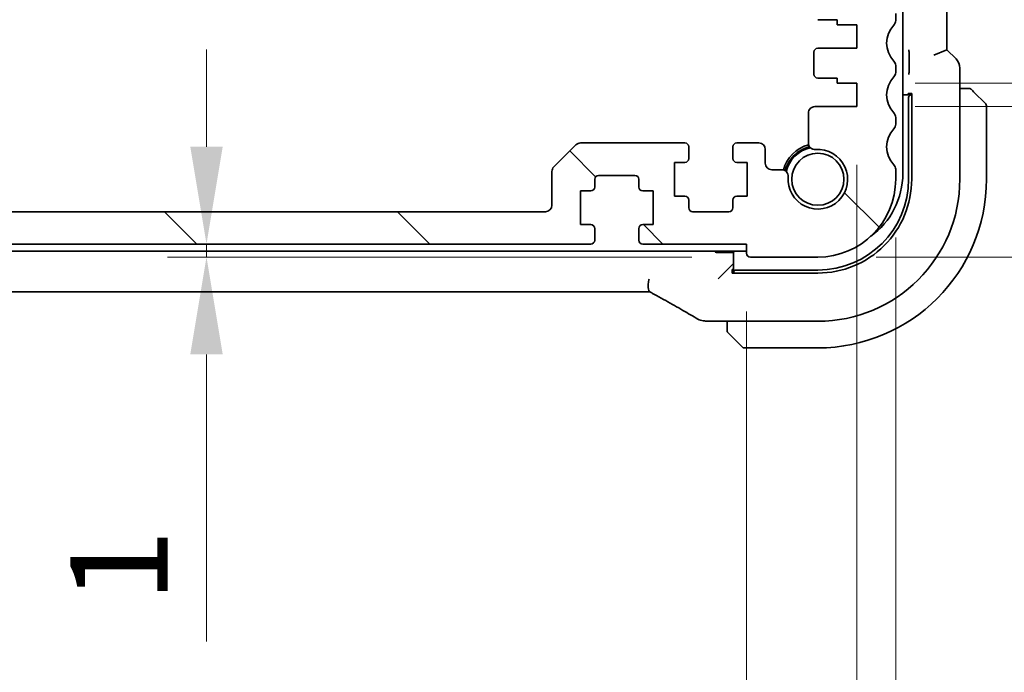
# Model space of a CAD drawing. Units: millimetres. Extents: x 0 to 6296, y 0 to 1124.
# Drawn here: x 1881 to 1957, y 225 to 275 of the extents above; entities that cross this region are included whole.
import ezdxf

# ---------------------------------------------------------------- set-up
doc = ezdxf.new("R2010")
doc.units = ezdxf.units.MM
doc.layers.add('Dimension (ISO)', color=7, linetype='Continuous', lineweight=18)
doc.layers.add('Visible (ISO)', color=7, linetype='Continuous', lineweight=35)
doc.layers.add('Hatch (ISO)', color=1, linetype='Continuous', lineweight=18, true_color=0xff0000)
doc.styles.add('Note Text (TK)', font='MS PGothic.ttf')
doc.dimstyles.new('Default - Method 1b (TK)', dxfattribs={"dimscale": 3, "dimtxt": 2.5, "dimasz": 2.5, "dimexe": 1, "dimexo": 1.5, "dimgap": 1, "dimtad": 1, "dimtoh": 1, "dimrnd": 1e-08, "dimdsep": 46, "dimtxsty": 'Note Text (TK)', "dimcen": 0.09, "dimdle": 5, "dimclrd": 100, "dimclre": 100, "dimclrt": 7, "dimadec": 1, "dimazin": 1, "dimtfac": 1, "dimtmove": 0, "dimatfit": 3, "dimfxl": 0, "dimtolj": 1, "dimlwd": -1, "dimlwe": -1, "dimarcsym": 0})

# ---------------------------------------------------------------- blocks, each defined once
blk = doc.blocks.new('*D36')
at = {"layer": 'Defpoints', "color": 0, "transparency": 16777216}
for p in [(1929.291, 257.761), (1895.666, 256.761), (1937.591, 256.761)]:
    blk.add_point(p, dxfattribs=at)
at = {"layer": 'Dimension (ISO)', "color": 100, "transparency": 16777216}
for p, q in [((1895.666, 265.261), (1895.666, 272.761)), ((1924.791, 257.761), (1892.666, 257.761)), ((1895.666, 257.761), (1895.666, 256.761)), ((1933.091, 256.761), (1892.666, 256.761)), ((1895.666, 249.261), (1895.666, 227.126))]:
    blk.add_line(p, q, dxfattribs=at)
for points in [[(1894.416, 265.261), (1896.916, 265.261), (1895.666, 257.761)], [(1894.416, 249.261), (1896.916, 249.261), (1895.666, 256.761)]]:
    blk.add_solid(points, dxfattribs=at)
at = {"layer": 'Dimension (ISO)', "color": 7, "transparency": 16777216, "insert": (1888.916, 230.126), "char_height": 7.5, "attachment_point": 4, "rotation": 90, "style": 'Note Text (TK)'}
blk.add_mtext('\\A1;1', dxfattribs=at)
blk = doc.blocks.new('*D37')
at = {"layer": 'Defpoints', "color": 0, "transparency": 16777216}
for p in [(1730.291, 257.061), (1937.291, 257.061), (1730.291, 207.257)]:
    blk.add_point(p, dxfattribs=at)
at = {"layer": 'Dimension (ISO)', "color": 100, "transparency": 16777216}
for p, q in [((1730.291, 252.561), (1730.291, 204.257)), ((1937.291, 252.561), (1937.291, 204.257)), ((1929.791, 207.257), (1737.791, 207.257))]:
    blk.add_line(p, q, dxfattribs=at)
for points in [[(1737.791, 208.507), (1737.791, 206.007), (1730.291, 207.257)], [(1929.791, 208.507), (1929.791, 206.007), (1937.291, 207.257)]]:
    blk.add_solid(points, dxfattribs=at)
at = {"layer": 'Dimension (ISO)', "color": 7, "transparency": 16777216, "insert": (1826.227, 214.007), "char_height": 7.5, "attachment_point": 4, "style": 'Note Text (TK)'}
blk.add_mtext('\\A1;207', dxfattribs=at)
blk = doc.blocks.new('*D38')
at = {"layer": 'Defpoints', "color": 0, "transparency": 16777216}
for p in [(1721.791, 268.361), (1945.791, 268.361), (1721.791, 176.678)]:
    blk.add_point(p, dxfattribs=at)
at = {"layer": 'Dimension (ISO)', "color": 100, "transparency": 16777216}
for p, q in [((1721.791, 263.861), (1721.791, 173.678)), ((1945.791, 263.861), (1945.791, 173.678)), ((1938.291, 176.678), (1729.291, 176.678))]:
    blk.add_line(p, q, dxfattribs=at)
for points in [[(1729.291, 177.928), (1729.291, 175.428), (1721.791, 176.678)], [(1938.291, 177.928), (1938.291, 175.428), (1945.791, 176.678)]]:
    blk.add_solid(points, dxfattribs=at)
at = {"layer": 'Dimension (ISO)', "color": 7, "transparency": 16777216, "insert": (1826.057, 183.428), "char_height": 7.5, "attachment_point": 4, "style": 'Note Text (TK)'}
blk.add_mtext('\\A1;224', dxfattribs=at)
blk = doc.blocks.new('*D39')
at = {"layer": 'Defpoints', "color": 0, "transparency": 16777216}
for p in [(1718.791, 262.761), (1948.791, 262.761), (1718.791, 144.228)]:
    blk.add_point(p, dxfattribs=at)
at = {"layer": 'Dimension (ISO)', "color": 100, "transparency": 16777216}
for p, q in [((1718.791, 258.261), (1718.791, 141.228)), ((1948.791, 258.261), (1948.791, 141.228)), ((1941.291, 144.228), (1726.291, 144.228))]:
    blk.add_line(p, q, dxfattribs=at)
for points in [[(1726.291, 145.478), (1726.291, 142.978), (1718.791, 144.228)], [(1941.291, 145.478), (1941.291, 142.978), (1948.791, 144.228)]]:
    blk.add_solid(points, dxfattribs=at)
at = {"layer": 'Dimension (ISO)', "color": 7, "transparency": 16777216, "insert": (1826.078, 150.978), "char_height": 7.5, "attachment_point": 4, "style": 'Note Text (TK)'}
blk.add_mtext('\\A1;230', dxfattribs=at)
blk = doc.blocks.new('*D40')
at = {"layer": 'Defpoints', "color": 0, "transparency": 16777216}
for p in [(1945.791, 268.361), (1942.791, 256.761), (1988.057, 256.761)]:
    blk.add_point(p, dxfattribs=at)
at = {"layer": 'Dimension (ISO)', "color": 100, "transparency": 16777216}
for p, q in [((1988.057, 275.861), (1988.057, 283.361)), ((1950.291, 268.361), (1991.057, 268.361)), ((1988.057, 268.361), (1988.057, 256.761)), ((1947.291, 256.761), (1991.057, 256.761)), ((1988.057, 249.261), (1988.057, 210.123))]:
    blk.add_line(p, q, dxfattribs=at)
for points in [[(1986.807, 275.861), (1989.307, 275.861), (1988.057, 268.361)], [(1986.807, 249.261), (1989.307, 249.261), (1988.057, 256.761)]]:
    blk.add_solid(points, dxfattribs=at)
at = {"layer": 'Dimension (ISO)', "color": 7, "transparency": 16777216, "insert": (1981.307, 213.123), "char_height": 7.5, "attachment_point": 4, "rotation": 90, "style": 'Note Text (TK)'}
blk.add_mtext('\\A1;11.6', dxfattribs=at)
blk = doc.blocks.new('*D41')
at = {"layer": 'Defpoints', "color": 0, "transparency": 16777216}
for p in [(1945.791, 270.161), (1988.057, 270.161), (1945.791, 268.361)]:
    blk.add_point(p, dxfattribs=at)
at = {"layer": 'Dimension (ISO)', "color": 100, "transparency": 16777216}
for p, q in [((1988.057, 277.661), (1988.057, 310.535)), ((1950.291, 270.161), (1991.057, 270.161)), ((1988.057, 268.361), (1988.057, 270.161)), ((1950.291, 268.361), (1991.057, 268.361)), ((1988.057, 260.861), (1988.057, 253.361))]:
    blk.add_line(p, q, dxfattribs=at)
for points in [[(1986.807, 277.661), (1989.307, 277.661), (1988.057, 270.161)], [(1986.807, 260.861), (1989.307, 260.861), (1988.057, 268.361)]]:
    blk.add_solid(points, dxfattribs=at)
at = {"layer": 'Dimension (ISO)', "color": 7, "transparency": 16777216, "insert": (1981.307, 296.072), "char_height": 7.5, "attachment_point": 4, "rotation": 90, "style": 'Note Text (TK)'}
blk.add_mtext('\\A1;1.8', dxfattribs=at)

msp = doc.modelspace()

# ---------------------------------------------------------------- hatches: boundary and pattern name
at = {"layer": 'Hatch (ISO)'}
h = msp.add_hatch(dxfattribs=at)
h.set_pattern_fill('ANSI31', color=256, scale=101.6, angle=90.00021, style=0)
h.set_pattern_definition([(135.0002, (1125, -32), (-8.98022, -8.98029), [])])
edge = h.paths.add_edge_path()
edge.add_ellipse((1719.2914, 312.0263), major_axis=(-0.36, 0.347), ratio=1, start_angle=0, end_angle=43.94552)
edge.add_line((1718.7914, 312.0263), (1718.7914, 282.9962))
edge.add_ellipse((1719.2914, 282.9962), major_axis=(-0.5, 0), ratio=1, start_angle=0, end_angle=43.94552)
edge.add_ellipse((1717.4914, 281.2612), major_axis=(1.44, 1.3879), ratio=1, start_angle=272.108961, end_angle=360, ccw=False)
edge.add_ellipse((1719.2914, 279.5263), major_axis=(-0.36, 0.347), ratio=1, start_angle=0, end_angle=43.94552)
edge.add_line((1718.7914, 279.5263), (1718.7914, 278.9962))
edge.add_ellipse((1719.2914, 278.9962), major_axis=(-0.5, 0), ratio=1, start_angle=0, end_angle=43.94552)
edge.add_ellipse((1717.4914, 277.2612), major_axis=(1.44, 1.3879), ratio=1, start_angle=272.108961, end_angle=360, ccw=False)
edge.add_ellipse((1719.2914, 275.5263), major_axis=(-0.36, 0.347), ratio=1, start_angle=0, end_angle=43.94552)
edge.add_line((1718.7914, 275.5263), (1718.7914, 274.9962))
edge.add_ellipse((1719.2914, 274.9962), major_axis=(-0.5, 0), ratio=1, start_angle=0, end_angle=43.94552)
edge.add_ellipse((1717.4914, 273.2612), major_axis=(1.44, 1.3879), ratio=1, start_angle=272.108961, end_angle=360, ccw=False)
edge.add_ellipse((1719.2914, 271.5263), major_axis=(-0.36, 0.347), ratio=1, start_angle=0, end_angle=43.94552)
edge.add_line((1718.7914, 271.5263), (1718.7914, 270.9962))
edge.add_ellipse((1719.2914, 270.9962), major_axis=(-0.5, 0), ratio=1, start_angle=0, end_angle=43.94552)
edge.add_ellipse((1717.4914, 269.2612), major_axis=(1.44, 1.3879), ratio=1, start_angle=272.108961, end_angle=360, ccw=False)
edge.add_ellipse((1719.2914, 267.5263), major_axis=(-0.36, 0.347), ratio=1, start_angle=0, end_angle=43.94552)
edge.add_line((1718.7914, 267.5263), (1718.7914, 266.9962))
edge.add_ellipse((1719.2914, 266.9962), major_axis=(-0.5, 0), ratio=1, start_angle=0, end_angle=43.94552)
edge.add_ellipse((1717.4914, 265.2612), major_axis=(1.44, 1.3879), ratio=1, start_angle=272.108961, end_angle=360, ccw=False)
edge.add_ellipse((1719.2914, 263.5263), major_axis=(-0.36, 0.347), ratio=1, start_angle=0, end_angle=43.94552)
edge.add_line((1718.7914, 263.5263), (1718.7914, 262.7612))
edge.add_ellipse((1724.7914, 262.7612), major_axis=(-6, 0), ratio=1, start_angle=0, end_angle=90)
edge.add_line((1724.7914, 256.7612), (1729.9914, 256.7612))
edge.add_ellipse((1729.9914, 257.0612), major_axis=(0, -0.3), ratio=1, start_angle=0, end_angle=90)
edge.add_line((1730.2914, 257.0612), (1730.2914, 257.7612))
edge.add_line((1730.2914, 257.7612), (1738.2914, 257.7612))
edge.add_ellipse((1738.2914, 258.0612), major_axis=(0, -0.3), ratio=1, start_angle=0, end_angle=90)
edge.add_line((1738.5914, 258.0612), (1738.5914, 258.9612))
edge.add_ellipse((1738.2914, 258.9612), major_axis=(0.3, 0), ratio=1, start_angle=0, end_angle=90)
edge.add_line((1738.2914, 259.2612), (1737.4914, 259.2612))
edge.add_line((1737.4914, 259.2612), (1737.4914, 261.8612))
edge.add_line((1737.4914, 261.8612), (1738.2914, 261.8612))
edge.add_ellipse((1738.2914, 262.1612), major_axis=(0, -0.3), ratio=1, start_angle=0, end_angle=90)
edge.add_line((1738.5914, 262.1612), (1738.5914, 262.7612))
edge.add_ellipse((1738.8914, 262.7612), major_axis=(-0.3, 0), ratio=1, start_angle=270, end_angle=360, ccw=False)
edge.add_line((1738.8914, 263.0612), (1741.6914, 263.0612))
edge.add_ellipse((1741.6914, 262.7612), major_axis=(0, 0.3), ratio=1, start_angle=270, end_angle=360, ccw=False)
edge.add_line((1741.9914, 262.7612), (1741.9914, 262.1612))
edge.add_ellipse((1742.2914, 262.1612), major_axis=(-0.3, 0), ratio=1, start_angle=0, end_angle=90)
edge.add_line((1742.2914, 261.8612), (1743.0914, 261.8612))
edge.add_line((1743.0914, 261.8612), (1743.0914, 259.2612))
edge.add_line((1743.0914, 259.2612), (1742.2914, 259.2612))
edge.add_ellipse((1742.2914, 258.9612), major_axis=(0, 0.3), ratio=1, start_angle=0, end_angle=90)
edge.add_line((1741.9914, 258.9612), (1741.9914, 258.0612))
edge.add_ellipse((1742.2914, 258.0612), major_axis=(-0.3, 0), ratio=1, start_angle=0, end_angle=90)
edge.add_line((1742.2914, 257.7612), (1925.2914, 257.7612))
edge.add_ellipse((1925.2914, 258.0612), major_axis=(0, -0.3), ratio=1, start_angle=0, end_angle=90)
edge.add_line((1925.5914, 258.0612), (1925.5914, 258.9612))
edge.add_ellipse((1925.2914, 258.9612), major_axis=(0.3, 0), ratio=1, start_angle=0, end_angle=90)
edge.add_line((1925.2914, 259.2612), (1924.4914, 259.2612))
edge.add_line((1924.4914, 259.2612), (1924.4914, 261.8612))
edge.add_line((1924.4914, 261.8612), (1925.2914, 261.8612))
edge.add_ellipse((1925.2914, 262.1612), major_axis=(0, -0.3), ratio=1, start_angle=0, end_angle=90)
edge.add_line((1925.5914, 262.1612), (1925.5914, 262.7612))
edge.add_ellipse((1925.8914, 262.7612), major_axis=(-0.3, 0), ratio=1, start_angle=270, end_angle=360, ccw=False)
edge.add_line((1925.8914, 263.0612), (1928.6914, 263.0612))
edge.add_ellipse((1928.6914, 262.7612), major_axis=(0, 0.3), ratio=1, start_angle=270, end_angle=360, ccw=False)
edge.add_line((1928.9914, 262.7612), (1928.9914, 262.1612))
edge.add_ellipse((1929.2914, 262.1612), major_axis=(-0.3, 0), ratio=1, start_angle=0, end_angle=90)
edge.add_line((1929.2914, 261.8612), (1930.0914, 261.8612))
edge.add_line((1930.0914, 261.8612), (1930.0914, 259.2612))
edge.add_line((1930.0914, 259.2612), (1929.2914, 259.2612))
edge.add_ellipse((1929.2914, 258.9612), major_axis=(0, 0.3), ratio=1, start_angle=0, end_angle=90)
edge.add_line((1928.9914, 258.9612), (1928.9914, 258.0612))
edge.add_ellipse((1929.2914, 258.0612), major_axis=(-0.3, 0), ratio=1, start_angle=0, end_angle=90)
edge.add_line((1929.2914, 257.7612), (1937.2914, 257.7612))
edge.add_line((1937.2914, 257.7612), (1937.2914, 257.0612))
edge.add_ellipse((1937.5914, 257.0612), major_axis=(-0.3, 0), ratio=1, start_angle=0, end_angle=90)
edge.add_line((1937.5914, 256.7612), (1942.7914, 256.7612))
edge.add_ellipse((1942.7914, 262.7612), major_axis=(0, -6), ratio=1, start_angle=0, end_angle=90)
edge.add_line((1948.7914, 262.7612), (1948.7914, 263.5263))
edge.add_ellipse((1948.2914, 263.5263), major_axis=(0.5, 0), ratio=1, start_angle=0, end_angle=43.94552)
edge.add_ellipse((1950.0914, 265.2612), major_axis=(-1.44, -1.3879), ratio=1, start_angle=272.108961, end_angle=360, ccw=False)
edge.add_ellipse((1948.2914, 266.9962), major_axis=(0.36, -0.347), ratio=1, start_angle=0, end_angle=43.94552)
edge.add_line((1948.7914, 266.9962), (1948.7914, 267.5263))
edge.add_ellipse((1948.2914, 267.5263), major_axis=(0.5, 0), ratio=1, start_angle=0, end_angle=43.94552)
edge.add_ellipse((1950.0914, 269.2612), major_axis=(-1.44, -1.3879), ratio=1, start_angle=272.108961, end_angle=360, ccw=False)
edge.add_ellipse((1948.2914, 270.9962), major_axis=(0.36, -0.347), ratio=1, start_angle=0, end_angle=43.94552)
edge.add_line((1948.7914, 270.9962), (1948.7914, 271.5263))
edge.add_ellipse((1948.2914, 271.5263), major_axis=(0.5, 0), ratio=1, start_angle=0, end_angle=43.94552)
edge.add_ellipse((1950.0914, 273.2612), major_axis=(-1.44, -1.3879), ratio=1, start_angle=272.108961, end_angle=360, ccw=False)
edge.add_ellipse((1948.2914, 274.9962), major_axis=(0.36, -0.347), ratio=1, start_angle=0, end_angle=43.94552)
edge.add_line((1948.7914, 274.9962), (1948.7914, 275.5263))
edge.add_ellipse((1948.2914, 275.5263), major_axis=(0.5, 0), ratio=1, start_angle=0, end_angle=43.94552)
edge.add_ellipse((1950.0914, 277.2612), major_axis=(-1.44, -1.3879), ratio=1, start_angle=272.108961, end_angle=360, ccw=False)
edge.add_ellipse((1948.2914, 278.9962), major_axis=(0.36, -0.347), ratio=1, start_angle=0, end_angle=43.94552)
edge.add_line((1948.7914, 278.9962), (1948.7914, 279.5263))
edge.add_ellipse((1948.2914, 279.5263), major_axis=(0.5, 0), ratio=1, start_angle=0, end_angle=43.94552)
edge.add_ellipse((1950.0914, 281.2612), major_axis=(-1.44, -1.3879), ratio=1, start_angle=272.108961, end_angle=360, ccw=False)
edge.add_ellipse((1948.2914, 282.9962), major_axis=(0.36, -0.347), ratio=1, start_angle=0, end_angle=43.94552)
edge.add_line((1948.7914, 282.9962), (1948.7914, 312.0263))
edge.add_ellipse((1948.2914, 312.0263), major_axis=(0.5, 0), ratio=1, start_angle=0, end_angle=43.94552)
edge.add_ellipse((1950.0914, 313.7612), major_axis=(-1.44, -1.3879), ratio=1, start_angle=323.549198, end_angle=360, ccw=False)
edge.add_ellipse((1947.8111, 313.4612), major_axis=(0.2974, 0.0391), ratio=1, start_angle=0, end_angle=82.505283)
edge.add_line((1947.8111, 313.7612), (1946.7914, 313.7612))
edge.add_ellipse((1946.7914, 313.2612), major_axis=(0, 0.5), ratio=1, start_angle=0, end_angle=90)
edge.add_line((1946.2914, 313.2612), (1946.2914, 309.4612))
edge.add_ellipse((1945.7914, 309.4612), major_axis=(0.5, 0), ratio=1, start_angle=270, end_angle=360, ccw=False)
edge.add_line((1945.7914, 308.9612), (1944.2914, 308.9612))
edge.add_ellipse((1944.2914, 309.4612), major_axis=(0, -0.5), ratio=1, start_angle=270, end_angle=360, ccw=False)
edge.add_line((1943.7914, 309.4612), (1943.7914, 313.2612))
edge.add_ellipse((1943.2914, 313.2612), major_axis=(0.5, 0), ratio=1, start_angle=0, end_angle=90)
edge.add_line((1943.2914, 313.7612), (1941.7914, 313.7612))
edge.add_ellipse((1941.7914, 313.2612), major_axis=(0, 0.5), ratio=1, start_angle=0, end_angle=90)
edge.add_line((1941.2914, 313.2612), (1941.2914, 308.4612))
edge.add_ellipse((1943.2914, 308.4612), major_axis=(-2, 0), ratio=1, start_angle=0, end_angle=90)
edge.add_line((1943.2914, 306.4612), (1945.7914, 306.4612))
edge.add_ellipse((1945.7914, 305.9612), major_axis=(0, 0.5), ratio=1, start_angle=270, end_angle=360, ccw=False)
edge.add_line((1946.2914, 305.9612), (1946.2914, 282.3612))
edge.add_ellipse((1945.7914, 282.3612), major_axis=(0.5, 0), ratio=1, start_angle=270, end_angle=360, ccw=False)
edge.add_line((1945.7914, 281.8612), (1942.9914, 281.8612))
edge.add_ellipse((1942.9914, 281.3612), major_axis=(0, 0.5), ratio=1, start_angle=0, end_angle=90)
edge.add_line((1942.4914, 281.3612), (1942.4914, 279.8612))
edge.add_ellipse((1942.7914, 279.8612), major_axis=(-0.3, 0), ratio=1, start_angle=0, end_angle=90)
edge.add_line((1942.7914, 279.5612), (1944.2914, 279.5612))
edge.add_line((1944.2914, 279.5612), (1944.2914, 279.1612))
edge.add_line((1944.2914, 279.1612), (1945.7914, 279.1612))
edge.add_line((1945.7914, 279.1612), (1945.7914, 277.3612))
edge.add_line((1945.7914, 277.3612), (1942.7914, 277.3612))
edge.add_ellipse((1942.7914, 277.0612), major_axis=(0, 0.3), ratio=1, start_angle=0, end_angle=90)
edge.add_line((1942.4914, 277.0612), (1942.4914, 275.3612))
edge.add_ellipse((1942.7914, 275.3612), major_axis=(-0.3, 0), ratio=1, start_angle=0, end_angle=90)
edge.add_line((1942.7914, 275.0612), (1944.2914, 275.0612))
edge.add_line((1944.2914, 275.0612), (1944.2914, 274.6612))
edge.add_line((1944.2914, 274.6612), (1945.7914, 274.6612))
edge.add_line((1945.7914, 274.6612), (1945.7914, 272.8612))
edge.add_line((1945.7914, 272.8612), (1942.7914, 272.8612))
edge.add_ellipse((1942.7914, 272.5612), major_axis=(0, 0.3), ratio=1, start_angle=0, end_angle=90)
edge.add_line((1942.4914, 272.5612), (1942.4914, 270.8612))
edge.add_ellipse((1942.7914, 270.8612), major_axis=(-0.3, 0), ratio=1, start_angle=0, end_angle=90)
edge.add_line((1942.7914, 270.5612), (1944.2914, 270.5612))
edge.add_line((1944.2914, 270.5612), (1944.2914, 270.1612))
edge.add_line((1944.2914, 270.1612), (1945.7914, 270.1612))
edge.add_line((1945.7914, 270.1612), (1945.7914, 268.3612))
edge.add_line((1945.7914, 268.3612), (1942.5594, 268.3612))
edge.add_ellipse((1942.5594, 267.8612), major_axis=(0, 0.5), ratio=1, start_angle=0, end_angle=90.048337)
edge.add_line((1942.0594, 267.8608), (1942.0613, 265.5514))
edge.add_ellipse((1942.5613, 265.5518), major_axis=(-0.5, -0.0004), ratio=1, start_angle=0, end_angle=94.664932)
edge.add_ellipse((1942.7914, 262.7612), major_axis=(-0.189, 2.2922), ratio=1, start_angle=80.573292, end_angle=360, ccw=False)
edge.add_ellipse((1940.0009, 262.9913), major_axis=(0.4983, -0.0411), ratio=1, start_angle=0, end_angle=94.713439)
edge.add_line((1940.0009, 263.4913), (1939.2414, 263.4913))
edge.add_ellipse((1939.2414, 263.9913), major_axis=(0, -0.5), ratio=1, start_angle=270, end_angle=360, ccw=False)
edge.add_line((1938.7414, 263.9913), (1938.7414, 265.0612))
edge.add_ellipse((1938.2414, 265.0612), major_axis=(0.5, 0), ratio=1, start_angle=0, end_angle=90)
edge.add_line((1938.2414, 265.5612), (1936.5414, 265.5612))
edge.add_ellipse((1936.5414, 265.2612), major_axis=(0, 0.3), ratio=1, start_angle=0, end_angle=90)
edge.add_line((1936.2414, 265.2612), (1936.2414, 264.3612))
edge.add_ellipse((1936.5414, 264.3612), major_axis=(-0.3, 0), ratio=1, start_angle=0, end_angle=90)
edge.add_line((1936.5414, 264.0612), (1937.3414, 264.0612))
edge.add_line((1937.3414, 264.0612), (1937.3414, 261.4612))
edge.add_line((1937.3414, 261.4612), (1936.5414, 261.4612))
edge.add_ellipse((1936.5414, 261.1612), major_axis=(0, 0.3), ratio=1, start_angle=0, end_angle=90)
edge.add_line((1936.2414, 261.1612), (1936.2414, 260.5612))
edge.add_ellipse((1935.9414, 260.5612), major_axis=(0.3, 0), ratio=1, start_angle=270, end_angle=360, ccw=False)
edge.add_line((1935.9414, 260.2612), (1933.1414, 260.2612))
edge.add_ellipse((1933.1414, 260.5612), major_axis=(0, -0.3), ratio=1, start_angle=270, end_angle=360, ccw=False)
edge.add_line((1932.8414, 260.5612), (1932.8414, 261.1612))
edge.add_ellipse((1932.5414, 261.1612), major_axis=(0.3, 0), ratio=1, start_angle=0, end_angle=90)
edge.add_line((1932.5414, 261.4612), (1931.7414, 261.4612))
edge.add_line((1931.7414, 261.4612), (1931.7414, 264.0612))
edge.add_line((1931.7414, 264.0612), (1932.5414, 264.0612))
edge.add_ellipse((1932.5414, 264.3612), major_axis=(0, -0.3), ratio=1, start_angle=0, end_angle=90)
edge.add_line((1932.8414, 264.3612), (1932.8414, 265.2612))
edge.add_ellipse((1932.5414, 265.2612), major_axis=(0.3, 0), ratio=1, start_angle=0, end_angle=90)
edge.add_line((1932.5414, 265.5612), (1924.4985, 265.5612))
edge.add_ellipse((1924.4985, 265.0612), major_axis=(0, 0.5), ratio=1, start_angle=0, end_angle=45)
edge.add_line((1924.145, 265.4148), (1922.4379, 263.7077))
edge.add_ellipse((1922.7914, 263.3541), major_axis=(-0.3536, 0.3536), ratio=1, start_angle=0, end_angle=45)
edge.add_line((1922.2914, 263.3541), (1922.2914, 260.7612))
edge.add_ellipse((1921.7914, 260.7612), major_axis=(0.5, 0), ratio=1, start_angle=270, end_angle=360, ccw=False)
edge.add_line((1921.7914, 260.2612), (1745.7914, 260.2612))
edge.add_ellipse((1745.7914, 260.7612), major_axis=(0, -0.5), ratio=1, start_angle=270, end_angle=360, ccw=False)
edge.add_line((1745.2914, 260.7612), (1745.2914, 263.3541))
edge.add_ellipse((1744.7914, 263.3541), major_axis=(0.5, 0), ratio=1, start_angle=0, end_angle=45)
edge.add_line((1745.145, 263.7077), (1743.4379, 265.4148))
edge.add_ellipse((1743.0843, 265.0612), major_axis=(0.3536, 0.3536), ratio=1, start_angle=0, end_angle=45)
edge.add_line((1743.0843, 265.5612), (1735.0414, 265.5612))
edge.add_ellipse((1735.0414, 265.2612), major_axis=(0, 0.3), ratio=1, start_angle=0, end_angle=90)
edge.add_line((1734.7414, 265.2612), (1734.7414, 264.3612))
edge.add_ellipse((1735.0414, 264.3612), major_axis=(-0.3, 0), ratio=1, start_angle=0, end_angle=90)
edge.add_line((1735.0414, 264.0612), (1735.8414, 264.0612))
edge.add_line((1735.8414, 264.0612), (1735.8414, 261.4612))
edge.add_line((1735.8414, 261.4612), (1735.0414, 261.4612))
edge.add_ellipse((1735.0414, 261.1612), major_axis=(0, 0.3), ratio=1, start_angle=0, end_angle=90)
edge.add_line((1734.7414, 261.1612), (1734.7414, 260.5612))
edge.add_ellipse((1734.4414, 260.5612), major_axis=(0.3, 0), ratio=1, start_angle=270, end_angle=360, ccw=False)
edge.add_line((1734.4414, 260.2612), (1731.6414, 260.2612))
edge.add_ellipse((1731.6414, 260.5612), major_axis=(0, -0.3), ratio=1, start_angle=270, end_angle=360, ccw=False)
edge.add_line((1731.3414, 260.5612), (1731.3414, 261.1612))
edge.add_ellipse((1731.0414, 261.1612), major_axis=(0.3, 0), ratio=1, start_angle=0, end_angle=90)
edge.add_line((1731.0414, 261.4612), (1730.2414, 261.4612))
edge.add_line((1730.2414, 261.4612), (1730.2414, 264.0612))
edge.add_line((1730.2414, 264.0612), (1731.0414, 264.0612))
edge.add_ellipse((1731.0414, 264.3612), major_axis=(0, -0.3), ratio=1, start_angle=0, end_angle=90)
edge.add_line((1731.3414, 264.3612), (1731.3414, 265.2612))
edge.add_ellipse((1731.0414, 265.2612), major_axis=(0.3, 0), ratio=1, start_angle=0, end_angle=90)
edge.add_line((1731.0414, 265.5612), (1729.3414, 265.5612))
edge.add_ellipse((1729.3414, 265.0612), major_axis=(0, 0.5), ratio=1, start_angle=0, end_angle=90)
edge.add_line((1728.8414, 265.0612), (1728.8414, 263.9913))
edge.add_ellipse((1728.3414, 263.9913), major_axis=(0.5, 0), ratio=1, start_angle=270, end_angle=360, ccw=False)
edge.add_line((1728.3414, 263.4913), (1727.582, 263.4913))
edge.add_ellipse((1727.582, 262.9913), major_axis=(0, 0.5), ratio=1, start_angle=0, end_angle=94.713439)
edge.add_ellipse((1724.7914, 262.7612), major_axis=(2.2922, 0.189), ratio=1, start_angle=80.573292, end_angle=360, ccw=False)
edge.add_ellipse((1725.0215, 265.5518), major_axis=(-0.0411, -0.4983), ratio=1, start_angle=0, end_angle=94.664932)
edge.add_line((1725.5215, 265.5514), (1725.5234, 267.8608))
edge.add_ellipse((1725.0234, 267.8612), major_axis=(0.5, -0.0004), ratio=1, start_angle=0, end_angle=90.048337)
edge.add_line((1725.0234, 268.3612), (1721.7914, 268.3612))
edge.add_line((1721.7914, 268.3612), (1721.7914, 270.1612))
edge.add_line((1721.7914, 270.1612), (1723.2914, 270.1612))
edge.add_line((1723.2914, 270.1612), (1723.2914, 270.5612))
edge.add_line((1723.2914, 270.5612), (1724.7914, 270.5612))
edge.add_ellipse((1724.7914, 270.8612), major_axis=(0, -0.3), ratio=1, start_angle=0, end_angle=90)
edge.add_line((1725.0914, 270.8612), (1725.0914, 272.5612))
edge.add_ellipse((1724.7914, 272.5612), major_axis=(0.3, 0), ratio=1, start_angle=0, end_angle=90)
edge.add_line((1724.7914, 272.8612), (1721.7914, 272.8612))
edge.add_line((1721.7914, 272.8612), (1721.7914, 274.6612))
edge.add_line((1721.7914, 274.6612), (1723.2914, 274.6612))
edge.add_line((1723.2914, 274.6612), (1723.2914, 275.0612))
edge.add_line((1723.2914, 275.0612), (1724.7914, 275.0612))
edge.add_ellipse((1724.7914, 275.3612), major_axis=(0, -0.3), ratio=1, start_angle=0, end_angle=90)
edge.add_line((1725.0914, 275.3612), (1725.0914, 277.0612))
edge.add_ellipse((1724.7914, 277.0612), major_axis=(0.3, 0), ratio=1, start_angle=0, end_angle=90)
edge.add_line((1724.7914, 277.3612), (1721.7914, 277.3612))
edge.add_line((1721.7914, 277.3612), (1721.7914, 279.1612))
edge.add_line((1721.7914, 279.1612), (1723.2914, 279.1612))
edge.add_line((1723.2914, 279.1612), (1723.2914, 279.5612))
edge.add_line((1723.2914, 279.5612), (1724.7914, 279.5612))
edge.add_ellipse((1724.7914, 279.8612), major_axis=(0, -0.3), ratio=1, start_angle=0, end_angle=90)
edge.add_line((1725.0914, 279.8612), (1725.0914, 281.3612))
edge.add_ellipse((1724.5914, 281.3612), major_axis=(0.5, 0), ratio=1, start_angle=0, end_angle=90)
edge.add_line((1724.5914, 281.8612), (1721.7914, 281.8612))
edge.add_ellipse((1721.7914, 282.3612), major_axis=(0, -0.5), ratio=1, start_angle=270, end_angle=360, ccw=False)
edge.add_line((1721.2914, 282.3612), (1721.2914, 305.9612))
edge.add_ellipse((1721.7914, 305.9612), major_axis=(-0.5, 0), ratio=1, start_angle=270, end_angle=360, ccw=False)
edge.add_line((1721.7914, 306.4612), (1724.2914, 306.4612))
edge.add_ellipse((1724.2914, 308.4612), major_axis=(0, -2), ratio=1, start_angle=0, end_angle=90)
edge.add_line((1726.2914, 308.4612), (1726.2914, 313.2612))
edge.add_ellipse((1725.7914, 313.2612), major_axis=(0.5, 0), ratio=1, start_angle=0, end_angle=90)
edge.add_line((1725.7914, 313.7612), (1724.2914, 313.7612))
edge.add_ellipse((1724.2914, 313.2612), major_axis=(0, 0.5), ratio=1, start_angle=0, end_angle=90)
edge.add_line((1723.7914, 313.2612), (1723.7914, 309.4612))
edge.add_ellipse((1723.2914, 309.4612), major_axis=(0.5, 0), ratio=1, start_angle=270, end_angle=360, ccw=False)
edge.add_line((1723.2914, 308.9612), (1721.7914, 308.9612))
edge.add_ellipse((1721.7914, 309.4612), major_axis=(0, -0.5), ratio=1, start_angle=270, end_angle=360, ccw=False)
edge.add_line((1721.2914, 309.4612), (1721.2914, 313.2612))
edge.add_ellipse((1720.7914, 313.2612), major_axis=(0.5, 0), ratio=1, start_angle=0, end_angle=90)
edge.add_line((1720.7914, 313.7612), (1719.7718, 313.7612))
edge.add_ellipse((1719.7718, 313.4612), major_axis=(0, 0.3), ratio=1, start_angle=0, end_angle=82.505283)
edge.add_ellipse((1717.4914, 313.7612), major_axis=(1.9829, -0.2609), ratio=1, start_angle=323.549198, end_angle=360, ccw=False)

# ---------------------------------------------------------------- linework, layer by layer
at = {"layer": 'Visible (ISO)'}
for p, q in [((1949.3414, 263.2112), (1949.3414, 325.3112)), ((1952.7376, 272.739), (1952.7376, 315.7835)), ((1948.7914, 274.9962), (1948.7914, 275.5263)), ((1942.7914, 275.0612), (1944.2914, 275.0612)), ((1944.2914, 275.0612), (1944.2914, 274.6612)), ((1944.2914, 274.6612), (1945.7914, 274.6612)), ((1945.7914, 274.6612), (1945.7914, 272.8612)), ((1942.4914, 272.5612), (1942.4914, 270.8612)), ((1945.7914, 272.8612), (1942.7914, 272.8612)), ((1952.7376, 272.739), (1951.7376, 272.3248)), ((1953.4447, 272.0319), (1952.7376, 272.739)), ((1949.8208, 272.3986), (1949.8208, 271.1763)), ((1948.7914, 270.9962), (1948.7914, 271.5263)), ((1953.7376, 262.7605), (1953.7376, 271.3248)), ((1942.7914, 270.5612), (1944.2914, 270.5612)), ((1944.2914, 270.5612), (1944.2914, 270.1612)), ((1944.2914, 270.1612), (1945.7914, 270.1612)), ((1945.7914, 270.1612), (1945.7914, 268.3612)), ((1954.2876, 269.7612), (1953.7376, 269.7612)), ((1954.7922, 269.5105), (1955.7328, 268.5698)), ((1949.9812, 269.2612), (1949.3414, 269.2612)), ((1949.7563, 269.2612), (1949.7563, 269.3612)), ((1949.7563, 269.3612), (1950.025, 269.3612)), ((1949.7914, 269.0612), (1949.7914, 262.7612)), ((1950.025, 269.2612), (1949.9812, 269.2612)), ((1950.025, 269.3612), (1950.025, 262.7595)), ((1945.7914, 268.3612), (1942.5594, 268.3612)), ((1955.7914, 262.7612), (1955.7914, 268.4284)), ((1942.0594, 267.8608), (1942.0613, 265.5514)), ((1948.7914, 266.9962), (1948.7914, 267.5263)), ((1924.145, 265.4148), (1922.4379, 263.7077)), ((1932.5414, 265.5612), (1924.4985, 265.5612)), ((1932.8414, 264.3612), (1932.8414, 265.2612)), ((1936.2414, 265.2612), (1936.2414, 264.3612)), ((1938.2414, 265.5612), (1936.5414, 265.5612)), ((1938.7414, 263.9913), (1938.7414, 265.0612)), ((1931.7414, 261.4612), (1931.7414, 264.0612)), ((1931.7414, 264.0612), (1932.5414, 264.0612)), ((1936.5414, 264.0612), (1937.3414, 264.0612)), ((1937.3414, 264.0612), (1937.3414, 261.4612)), ((1940.0009, 263.4913), (1939.2414, 263.4913)), ((1948.7914, 262.7612), (1948.7914, 263.5263)), ((1922.2914, 263.3541), (1922.2914, 260.7612)), ((1925.5914, 262.1612), (1925.5914, 262.7612)), ((1925.8914, 263.0612), (1928.6914, 263.0612)), ((1928.9914, 262.7612), (1928.9914, 262.1612)), ((1924.4914, 259.2612), (1924.4914, 261.8612)), ((1924.4914, 261.8612), (1925.2914, 261.8612)), ((1929.2914, 261.8612), (1930.0914, 261.8612)), ((1930.0914, 261.8612), (1930.0914, 259.2612)), ((1932.5414, 261.4612), (1931.7414, 261.4612)), ((1932.8414, 260.5612), (1932.8414, 261.1612)), ((1936.2414, 261.1612), (1936.2414, 260.5612)), ((1937.3414, 261.4612), (1936.5414, 261.4612)), ((1921.7914, 260.2612), (1745.7914, 260.2612)), ((1935.9414, 260.2612), (1933.1414, 260.2612)), ((1925.2914, 259.2612), (1924.4914, 259.2612)), ((1925.5914, 258.0612), (1925.5914, 258.9612)), ((1928.9914, 258.9612), (1928.9914, 258.0612)), ((1930.0914, 259.2612), (1929.2914, 259.2612)), ((1742.2914, 257.7612), (1925.2914, 257.7612)), ((1929.2914, 257.7612), (1937.2914, 257.7612)), ((1937.2914, 257.7612), (1937.2914, 257.0612)), ((1730.2914, 257.2112), (1937.2914, 257.2112)), ((1934.9914, 257.1112), (1936.2914, 257.1112)), ((1936.2914, 257.1112), (1936.3914, 257.2112)), ((1936.2914, 257.1112), (1936.2914, 255.5715)), ((1937.5914, 256.7612), (1942.7914, 256.7612)), ((1935.3148, 255.2847), (1936.0347, 256.0045)), ((1936.2346, 256.2044), (1936.0347, 256.0045)), ((1936.1914, 255.7947), (1936.2914, 255.7948)), ((1936.1914, 255.5293), (1936.1914, 255.7947)), ((1935.1149, 255.0848), (1935.3148, 255.2847)), ((1942.7932, 255.5285), (1936.1914, 255.5293)), ((1936.2914, 255.5715), (1936.2914, 255.5293)), ((1942.7914, 255.7612), (1936.4914, 255.7612)), ((1929.4574, 254.0771), (1738.1254, 254.0771)), ((1934.3701, 251.815), (1942.7921, 251.815)), ((1935.7914, 251.815), (1935.7914, 251.2651)), ((1936.9828, 249.8198), (1936.0422, 250.7605)), ((1937.1243, 249.7612), (1942.7914, 249.7612))]:
    msp.add_line(p, q, dxfattribs=at)
msp.add_circle((1942.7914, 262.7612), 2.0092, dxfattribs=at)
for centre, radius, start, end in [((1948.2914, 274.9962), 0.5, 316.05448, 0), ((1950.0914, 273.2612), 2, 136.05448, 223.94552), ((1942.7914, 272.5612), 0.3, 90, 180), ((1948.2914, 271.5263), 0.5, 0, 43.94552), ((1952.7376, 271.3248), 1, 0, 45), ((1948.2914, 270.9962), 0.5, 316.05448, 0), ((1942.7914, 270.8612), 0.3, 180, 270), ((1950.0914, 269.2612), 2, 136.05448, 223.94552), ((1942.5594, 267.8612), 0.5, 90, 180.048337), ((1955.5914, 268.4284), 0.2, 0, 45), ((1948.2914, 267.5263), 0.5, 0, 43.94552), ((1950.0914, 265.2612), 2, 136.05448, 223.94552), ((1948.2914, 266.9962), 0.5, 316.05448, 0), ((1924.4985, 265.0612), 0.5, 90, 135), ((1932.5414, 265.2612), 0.3, 0, 90), ((1936.5414, 265.2612), 0.3, 90, 180), ((1938.2414, 265.0612), 0.5, 0, 90), ((1942.7914, 262.7612), 2.75, 104.999309, 165.00052), ((1942.7914, 262.7612), 2.6, 104.456207, 165.543622), ((1942.7914, 262.7612), 2.5, 103.383847, 166.615982), ((1942.7914, 262.7612), 2.3, 175.286561, 94.713268), ((1942.5613, 265.5518), 0.5, 180.048337, 274.713268), ((1932.5414, 264.3612), 0.3, 270, 0), ((1936.5414, 264.3612), 0.3, 180, 270), ((1922.7914, 263.3541), 0.5, 135, 180), ((1939.2414, 263.9913), 0.5, 180, 270), ((1940.0009, 262.9913), 0.5, 355.286561, 90), ((1948.2914, 263.5263), 0.5, 0, 43.94552), ((1925.8914, 262.7612), 0.3, 90, 180), ((1928.6914, 262.7612), 0.3, 0, 90), ((1942.7914, 262.7612), 7, 270, 0), ((1942.7914, 262.7612), 13, 270, 0), ((1942.7914, 262.7612), 6, 270, 0), ((1942.7921, 262.7605), 10.9455, 270.00001, 359.99999), ((1943.3414, 263.2112), 6, 305.894402, 0), ((1925.2914, 262.1612), 0.3, 270, 0), ((1929.2914, 262.1612), 0.3, 180, 270), ((1932.5414, 261.1612), 0.3, 0, 90), ((1936.5414, 261.1612), 0.3, 90, 180), ((1921.7914, 260.7612), 0.5, 270, 0), ((1933.1414, 260.5612), 0.3, 180, 270), ((1935.9414, 260.5612), 0.3, 270, 0), ((1925.2914, 258.9612), 0.3, 0, 90), ((1929.2914, 258.9612), 0.3, 90, 180), ((1925.2914, 258.0612), 0.3, 270, 0), ((1929.2914, 258.0612), 0.3, 180, 270), ((1934.9914, 257.3112), 0.2, 210, 270), ((1937.5914, 257.0612), 0.3, 180, 270), ((1934.0467, 252.8426), 1, 239.356632, 265.274482), ((1934.3701, 252.815), 1, 264.953311, 270), ((1937.1243, 249.9612), 0.2, 225, 270)]:
    msp.add_arc(centre, radius, start, end, dxfattribs=at)
for centre, major_axis, ratio, start_param, end_param in [((1949.9812, 269.0612), (0, 0.2), 0.9489646, 0, 1.5707963), ((1942.7941, 262.7595), (2.6658, 6.7216), 0.9999989, 3.5190361, 5.0899551), ((1936.4914, 255.5715), (-0.2, 0), 0.9489646, 4.712389, 6.2831853), ((1929.4575, 253.9807), (-1.8924, 0), 0.0508963, 4.5045185, 4.7124228), ((1916.703, 251.3663), (-20.3369, 0.063), 0.0495729, 3.6685971, 3.69889)]:
    msp.add_ellipse(centre, major_axis=major_axis, ratio=ratio, start_param=start_param, end_param=end_param, dxfattribs=at)
for points, knots in [([(1949.814, 272.7409), (1949.8141, 272.7404), (1949.8141, 272.7399), (1949.8153, 272.7046), (1949.8165, 272.6705), (1949.8185, 272.5974), (1949.8194, 272.5551), (1949.8206, 272.4673), (1949.8208, 272.4311), (1949.8208, 272.3986)], [-0.000202601, -0.000202601, -0.000202601, -0.000202601, 0, 0, 0.014753224, 0.014753224, 0.028322504, 0.028322504, 0.03912171, 0.03912171, 0.03912171, 0.03912171]), ([(1949.8208, 271.1763), (1949.8208, 271.1437), (1949.8206, 271.1076), (1949.8194, 271.0197), (1949.8185, 270.9774), (1949.8165, 270.9044), (1949.8153, 270.8702), (1949.8141, 270.835), (1949.8141, 270.8345), (1949.814, 270.834)], [0, 0, 0, 0, 0.009751434, 0.009751434, 0.022004181, 0.022004181, 0.035326003, 0.035326003, 0.035508947, 0.035508947, 0.035508947, 0.035508947]), ([(1954.4586, 269.7612), (1954.4586, 269.7612), (1954.3998, 269.7612), (1954.3252, 269.7612), (1954.3123, 269.7612), (1954.2995, 269.7612), (1954.2876, 269.7612)], [0, 0, 0, 0, 0.8525306, 0.8525306, 0.8525306, 1, 1, 1, 1]), ([(1954.4586, 269.7612), (1954.4602, 269.7612), (1954.4619, 269.7612), (1954.4652, 269.7611), (1954.4668, 269.7611), (1954.4715, 269.7609), (1954.4745, 269.7606), (1954.4809, 269.76), (1954.4843, 269.7596), (1954.4887, 269.759), (1954.4898, 269.7588), (1954.4917, 269.7585), (1954.4927, 269.7583), (1954.4948, 269.758), (1954.496, 269.7577), (1954.4987, 269.7572), (1954.5003, 269.7569), (1954.506, 269.7556), (1954.5102, 269.7545), (1954.5227, 269.7509), (1954.5309, 269.748), (1954.544, 269.7422), (1954.549, 269.7398), (1954.5577, 269.7351), (1954.5614, 269.7329), (1954.5701, 269.7274), (1954.5749, 269.7241), (1954.5868, 269.715), (1954.5936, 269.709), (1954.6, 269.7027)], [0, 0, 0, 0, 0.000520587, 0.000520587, 0.001037256, 0.001037256, 0.002045376, 0.002045376, 0.003307871, 0.003307871, 0.003728285, 0.003728285, 0.00406526, 0.00406526, 0.004432656, 0.004432656, 0.004921516, 0.004921516, 0.006224786, 0.006224786, 0.008840843, 0.008840843, 0.010511791, 0.010511791, 0.011813928, 0.011813928, 0.01381422, 0.01381422, 0.016855773, 0.016855773, 0.016855773, 0.016855773]), ([(1954.7922, 269.5105), (1954.7249, 269.5778), (1954.6139, 269.6888), (1954.6022, 269.7005), (1954.6002, 269.7025), (1954.6, 269.7027), (1954.6, 269.7027)], [0, 0, 0, 0, 0.8530445, 0.8530445, 0.8530445, 1, 1, 1, 1]), ([(1929.7791, 255.0715), (1929.7787, 255.07), (1929.7784, 255.0685), (1929.7647, 255.0055), (1929.7532, 254.944), (1929.7343, 254.8246), (1929.7268, 254.7668), (1929.7108, 254.6033), (1929.7076, 254.5033), (1929.717, 254.3201), (1929.7309, 254.2413), (1929.7727, 254.1344), (1929.7979, 254.1014), (1929.8279, 254.0856)], [-0.14941083, -0.14941083, -0.14941083, -0.14941083, -0.14894558, -0.14894558, -0.13002463, -0.13002463, -0.11166098, -0.11166098, -0.0764725, -0.0764725, -0.03819518, -0.03819518, -0.00567749, -0.00567749, -0.00567749, -0.00567749]), ([(1930.3552, 253.8009), (1930.3249, 253.8178), (1930.2934, 253.8352), (1930.2284, 253.8709), (1930.1949, 253.8892), (1930.126, 253.9266), (1930.0907, 253.9457), (1930.0182, 253.9846), (1929.9812, 254.0044), (1929.9056, 254.0446), (1929.8671, 254.065), (1929.8279, 254.0856)], [0.92329482, 0.92329482, 0.92329482, 0.92329482, 0.9898011, 0.9898011, 1.05630738, 1.05630738, 1.12281366, 1.12281366, 1.18931993, 1.18931993, 1.25582621, 1.25582621, 1.25582621, 1.25582621]), ([(1933.537, 251.9823), (1933.358, 252.0883), (1933.1719, 252.1977), (1932.7862, 252.4227), (1932.5865, 252.5383), (1932.1741, 252.7755), (1931.9614, 252.8971), (1931.5234, 253.146), (1931.2981, 253.2733), (1930.8355, 253.5332), (1930.5982, 253.6658), (1930.3552, 253.8009)], [0.68169349, 0.68169349, 0.68169349, 0.68169349, 0.73001375, 0.73001375, 0.77833402, 0.77833402, 0.82665429, 0.82665429, 0.87497456, 0.87497456, 0.92329482, 0.92329482, 0.92329482, 0.92329482]), ([(1935.7914, 251.2651), (1935.7914, 251.1959), (1935.7914, 251.1054), (1935.7914, 251.0958), (1935.7914, 251.0942), (1935.7914, 251.0941), (1935.7914, 251.0941)], [0, 0, 0, 0, 0.8537867, 0.8537867, 0.8537867, 1, 1, 1, 1]), ([(1935.85, 250.9527), (1935.8473, 250.9554), (1935.8446, 250.9583), (1935.8394, 250.9641), (1935.8369, 250.967), (1935.8337, 250.971), (1935.833, 250.972), (1935.8285, 250.9779), (1935.8251, 250.9828), (1935.8183, 250.9937), (1935.8149, 250.9997), (1935.8097, 251.0103), (1935.8075, 251.0151), (1935.8011, 251.0313), (1935.7976, 251.0432), (1935.795, 251.0565), (1935.7947, 251.058), (1935.7942, 251.0606), (1935.7941, 251.0616), (1935.7937, 251.0637), (1935.7936, 251.0648), (1935.7929, 251.0694), (1935.7925, 251.0729), (1935.7919, 251.0793), (1935.7918, 251.0821), (1935.7916, 251.0864), (1935.7915, 251.0879), (1935.7914, 251.091), (1935.7914, 251.0925), (1935.7914, 251.0941)], [0, 0, 0, 0, 0.001249508, 0.001249508, 0.002578925, 0.002578925, 0.003021634, 0.003021634, 0.005168966, 0.005168966, 0.007160771, 0.007160771, 0.008736927, 0.008736927, 0.01240767, 0.01240767, 0.012883896, 0.012883896, 0.013256371, 0.013256371, 0.013694281, 0.013694281, 0.015009385, 0.015009385, 0.01596232, 0.01596232, 0.016447862, 0.016447862, 0.016936428, 0.016936428, 0.016936428, 0.016936428]), ([(1935.85, 250.9527), (1935.85, 250.9527), (1935.8899, 250.9128), (1935.9585, 250.8441), (1935.9885, 250.8142), (1936.0182, 250.7844), (1936.0422, 250.7605)], [0, 0, 0, 0, 0.6962573, 0.6962573, 0.6962573, 1, 1, 1, 1])]:
    msp.add_open_spline(points, degree=3, knots=knots, dxfattribs=at)

# ---------------------------------------------------------------- dimensions: what is measured, and where the dimension line sits
at = {"layer": 'Dimension (ISO)', "color": 100, "true_color": 0x00ff3f}
for base, p1, p2, angle, override, picture, middle in [((1988.057, 270.1612), (1945.7914, 268.3612), (1945.7914, 270.1612), 270, {"dimtoh": 0, "dimdec": 2, "dimtp": 0, "dimtm": 0, "dimtdec": 2, "dimtofl": 1, "dimatfit": 1}, '*D41', (1988.057, 301.8033)), ((1988.057, 256.7612), (1945.7914, 268.3612), (1942.7914, 256.7612), 270, {"dimtoh": 0, "dimdec": 2, "dimtp": 0, "dimtm": 0, "dimtdec": 2, "dimtofl": 1, "dimatfit": 1}, '*D40', (1988.057, 221.5397)), ((1895.6664, 256.7612), (1929.2914, 257.7612), (1937.5914, 256.7612), 90, {"dimtoh": 0, "dimdec": 2, "dimtp": 0, "dimtm": 0, "dimtdec": 2, "dimtofl": 1, "dimatfit": 1}, '*D36', (1895.6664, 231.2556)), ((1718.7914, 144.228), (1948.7914, 262.7612), (1718.7914, 262.7612), 180, {"dimtoh": 0, "dimdec": 2, "dimtp": 0, "dimtm": 0, "dimtdec": 2, "dimtofl": 0, "dimatfit": 1}, '*D39', (1833.7914, 144.228)), ((1730.2914, 207.2567), (1937.2914, 257.0612), (1730.2914, 257.0612), 180, {"dimtoh": 0, "dimdec": 2, "dimtp": 0, "dimtm": 0, "dimtdec": 2, "dimtofl": 0, "dimatfit": 1}, '*D37', (1833.7914, 207.2567))]:
    dim = msp.add_linear_dim(base=base, p1=p1, p2=p2, angle=angle, dimstyle='Default - Method 1b (TK)', override=override, dxfattribs=at)
    dim.commit()
    dim.dimension.update_dxf_attribs({"geometry": picture, "text_midpoint": middle, "dimtype": 160})
dim = msp.add_linear_dim(base=(1721.7914, 176.6785), p1=(1945.7914, 268.3612), p2=(1721.7914, 268.3612), dimstyle='Default - Method 1b (TK)', override={"dimtoh": 0, "dimdec": 2, "dimtp": 0, "dimtm": 0, "dimtdec": 2, "dimtofl": 0, "dimatfit": 1}, dxfattribs=at)
dim.commit()
dim.dimension.update_dxf_attribs({"geometry": '*D38', "text_midpoint": (1833.7914, 176.6785), "dimtype": 160})

doc.saveas('drawing.dxf')
